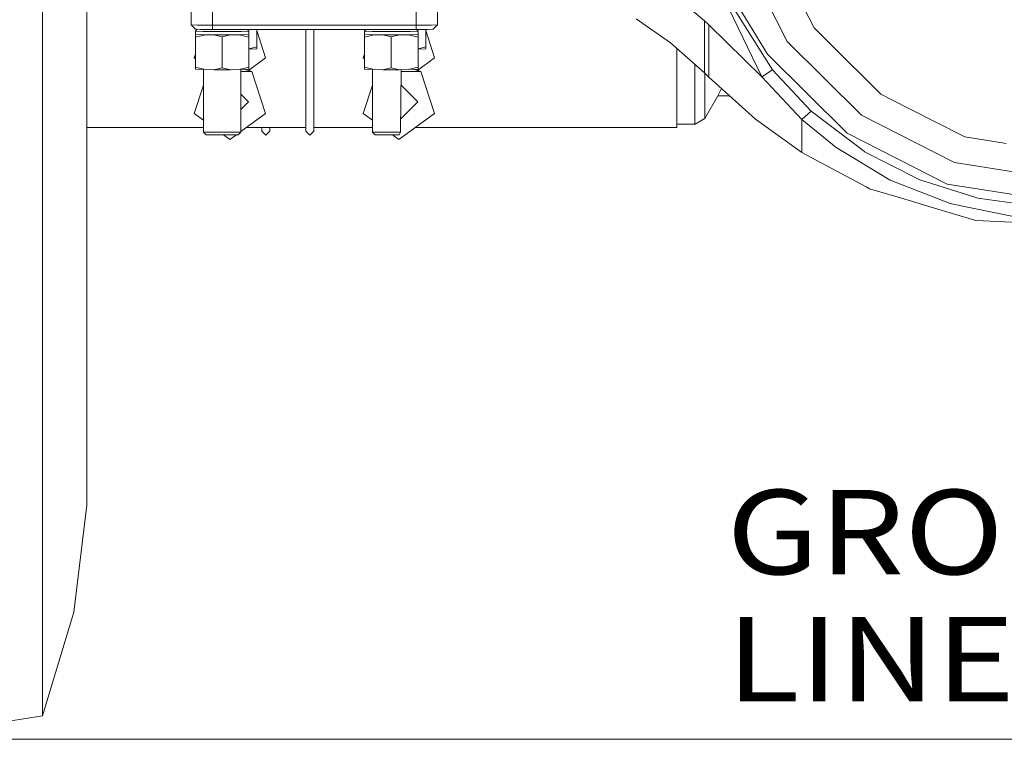
# Model space of a CAD drawing. Units: millimetres. Extents: x -1525 to 1857, y 149 to 3231.
# Drawn here: x -680 to -97, y 149 to 575 of the extents above; entities that cross this region are included whole.
import ezdxf

# ---------------------------------------------------------------- set-up
doc = ezdxf.new("R2010")
doc.units = ezdxf.units.MM
doc.layers.add('1', color=7, linetype='Continuous', true_color=0xffffff)
doc.styles.add('blockfont', font='simplex.shx')

msp = doc.modelspace()

# ---------------------------------------------------------------- linework, layer by layer
at = {"layer": '1', "color": 18, "linetype": 'Continuous', "lineweight": 13}
for p, q in [((-666.296124, 554.553491), (-666.296124, 659.725231)), ((-240.359604, 541.488034), (-283.32293, 630.698127)), ((-253.499389, 617.501003), (-225.347161, 562.459392)), ((-209.497645, 570.556742), (-232.064396, 614.677948)), ((-578.226447, 572.273416), (-578.226447, 604.126197)), ((-565.647185, 572.128934), (-565.647185, 604.659063)), ((-445.009679, 604.659063), (-445.009679, 572.128934)), ((-432.430416, 604.126197), (-432.430416, 572.273416)), ((-274.27268, 574.786705), (-293.167084, 590.519768)), ((-640.043259, 585.985285), (-640.043259, 533.726675)), ((-234.093964, 545.745951), (-259.656727, 586.43989)), ((-236.998081, 554.985386), (-254.429162, 583.32209)), ((-576.956451, 571.003539), (-578.226447, 572.273416)), ((-574.542046, 572.171253), (-578.226447, 572.273416)), ((-565.647185, 572.128934), (-574.542046, 572.171253)), ((-565.647185, 570.851189), (-565.647185, 572.128934)), ((-445.009679, 572.128934), (-565.647185, 572.128934)), ((-436.114788, 572.171253), (-445.009679, 572.128934)), ((-445.009679, 572.128934), (-445.009679, 570.851189)), ((-436.114788, 572.171253), (-432.430416, 572.273416)), ((-432.430416, 572.273416), (-434.970438, 569.733721)), ((-314.799994, 575.975818), (-294.536352, 561.669034)), ((-274.27268, 574.786705), (-274.27268, 551.219088)), ((-271.737814, 572.26066), (-274.27268, 574.786705)), ((-271.737814, 548.690063), (-271.737814, 572.26066)), ((-240.359604, 541.488034), (-271.737814, 572.26066)), ((-576.956451, 571.003539), (-575.686455, 569.733721)), ((-575.800478, 568.622274), (-574.72591, 569.696708)), ((-575.800478, 568.622274), (-571.150839, 568.426413)), ((-575.800478, 566.660446), (-575.800478, 568.622274)), ((-575.800478, 566.660446), (-570.021629, 566.446644)), ((-575.800478, 566.660446), (-575.800478, 565.113646)), ((-575.800478, 565.113646), (-570.021629, 566.446644)), ((-575.686455, 569.733721), (-572.745979, 569.620413)), ((-565.647185, 569.573444), (-572.745979, 569.620413)), ((-559.925497, 568.345231), (-571.150839, 568.426413)), ((-570.021629, 566.446644), (-567.591131, 566.417855)), ((-564.898074, 566.397351), (-567.591131, 566.417855)), ((-565.647185, 570.851189), (-565.647185, 569.573444)), ((-445.009679, 569.573444), (-565.647185, 569.573444)), ((-559.925497, 566.397351), (-564.898074, 566.397351)), ((-559.925497, 565.227789), (-564.898074, 566.397351)), ((-548.700154, 568.426413), (-559.925497, 568.345231)), ((-554.952919, 566.397351), (-559.925497, 565.227789)), ((-554.952919, 566.397351), (-559.925497, 566.397351)), ((-554.952919, 566.397351), (-552.259862, 566.417855)), ((-549.829423, 566.446644), (-552.259862, 566.417855)), ((-544.050515, 566.660446), (-549.829423, 566.446644)), ((-544.050515, 565.113646), (-549.829423, 566.446644)), ((-544.050515, 568.622274), (-548.700154, 568.426413)), ((-544.050515, 568.622274), (-545.001805, 569.573444)), ((-544.050515, 566.660446), (-544.050515, 568.622274)), ((-544.050515, 566.660446), (-544.050515, 565.113646)), ((-539.491415, 559.28306), (-539.491415, 569.573444)), ((-539.491415, 568.900522), (-534.229219, 552.705092)), ((-510.375023, 569.573444), (-510.375023, 551.708144)), ((-505.62501, 569.573444), (-505.62501, 551.708144)), ((-475.724488, 568.622274), (-474.773187, 569.573444)), ((-475.724488, 568.622274), (-471.07482, 568.426413)), ((-475.724488, 566.660446), (-475.724488, 568.622274)), ((-475.724488, 566.660446), (-469.94561, 566.446644)), ((-475.724488, 566.660446), (-475.724488, 565.113646)), ((-475.724488, 565.113646), (-469.94561, 566.446644)), ((-459.849507, 568.345231), (-471.07482, 568.426413)), ((-469.94561, 566.446644), (-467.515141, 566.417855)), ((-464.822084, 566.397351), (-467.515141, 566.417855)), ((-459.849507, 566.397351), (-464.822084, 566.397351)), ((-459.849507, 565.227789), (-464.822084, 566.397351)), ((-448.624194, 568.426413), (-459.849507, 568.345231)), ((-454.8769, 566.397351), (-459.849507, 565.227789)), ((-454.8769, 566.397351), (-459.849507, 566.397351)), ((-454.8769, 566.397351), (-452.183872, 566.417855)), ((-449.753404, 566.446644), (-452.183872, 566.417855)), ((-443.974495, 566.660446), (-449.753404, 566.446644)), ((-443.974495, 565.113646), (-449.753404, 566.446644)), ((-443.974495, 568.622274), (-448.624194, 568.426413)), ((-445.009679, 570.851189), (-445.009679, 569.573444)), ((-445.009679, 569.573444), (-437.910855, 569.620413)), ((-443.974495, 568.622274), (-444.92636, 569.573996)), ((-443.974495, 566.660446), (-443.974495, 568.622274)), ((-443.974495, 566.660446), (-443.974495, 565.113646)), ((-439.415425, 559.28306), (-439.415425, 569.610458)), ((-439.415425, 568.900554), (-434.153199, 552.705092)), ((-434.970438, 569.733721), (-437.910855, 569.620413)), ((-200.748056, 561.840457), (-209.497645, 570.556742)), ((-575.800478, 547.243816), (-575.800478, 565.113646)), ((-559.925497, 546.82408), (-559.925497, 565.227789)), ((-544.050515, 547.243816), (-544.050515, 565.113646)), ((-475.724488, 547.243816), (-475.724488, 565.113646)), ((-459.849507, 546.82408), (-459.849507, 565.227789)), ((-443.974495, 547.243816), (-443.974495, 565.113646)), ((-274.27268, 543.822271), (-294.536352, 561.669034)), ((-225.347161, 562.459392), (-181.499034, 518.778068)), ((-169.983685, 531.193239), (-200.748056, 561.840457)), ((-666.296124, 454.777938), (-666.296124, 554.553491)), ((-575.800478, 554.869191), (-576.503634, 552.705092)), ((-539.491415, 559.28306), (-544.050515, 558.143685)), ((-539.491415, 558.052641), (-544.050515, 557.883969)), ((-539.491415, 558.052641), (-539.491415, 559.28306)), ((-475.724488, 554.869274), (-476.427674, 552.705092)), ((-439.415425, 559.28306), (-443.974495, 558.143692)), ((-439.415425, 558.052641), (-443.974495, 557.88397)), ((-439.415425, 558.052641), (-439.415425, 559.28306)), ((-290.773451, 529.43359), (-290.773451, 558.354946)), ((-236.998081, 554.985386), (-189.963922, 508.130294)), ((-575.800478, 552.194218), (-576.503634, 552.705092)), ((-534.229219, 552.705092), (-544.333338, 545.364031)), ((-510.375023, 551.708144), (-510.375023, 520.428402)), ((-505.62501, 551.708144), (-505.62501, 520.428402)), ((-475.724488, 552.194198), (-476.427674, 552.705092)), ((-434.153199, 552.705092), (-444.257326, 545.364025)), ((-279.994458, 534.587127), (-279.994458, 548.861595)), ((-274.27268, 551.216346), (-274.27268, 551.219088)), ((-274.27268, 551.078779), (-274.27268, 551.216346)), ((-274.27268, 543.822271), (-274.27268, 551.078779)), ((-271.737814, 548.68601), (-271.737814, 548.690063)), ((-271.737814, 548.68601), (-271.737814, 548.5488)), ((-271.737814, 548.5488), (-271.737814, 541.290981)), ((-575.800478, 547.243816), (-570.021629, 545.799595)), ((-575.800478, 546.013457), (-575.800478, 547.243816)), ((-575.800478, 546.013457), (-570.021629, 545.799595)), ((-571.038008, 545.837209), (-571.038008, 508.862955)), ((-570.021629, 545.799595), (-564.898074, 545.750362)), ((-564.898074, 545.750362), (-559.925497, 546.82408)), ((-564.898074, 545.750362), (-554.952919, 545.750362)), ((-554.952919, 545.750362), (-559.925497, 546.82408)), ((-549.829423, 545.799595), (-554.952919, 545.750362)), ((-544.050515, 547.243816), (-549.829423, 545.799595)), ((-544.050515, 546.013457), (-549.829423, 545.799595)), ((-548.812985, 545.837211), (-548.812985, 508.862955)), ((-548.812985, 544.7043), (-542.302907, 544.7043)), ((-546.098768, 545.937657), (-542.302907, 544.7043)), ((-544.050515, 546.013457), (-544.050515, 547.243816)), ((-542.302907, 544.7043), (-534.229219, 519.856078)), ((-475.724488, 547.243816), (-469.94561, 545.799595)), ((-475.724488, 546.013457), (-475.724488, 547.243816)), ((-475.724488, 546.013457), (-469.94561, 545.799595)), ((-470.961988, 508.862955), (-470.961988, 545.837209)), ((-469.94561, 545.799595), (-464.822084, 545.750362)), ((-464.822084, 545.750362), (-459.849507, 546.82408)), ((-464.822084, 545.750362), (-454.8769, 545.750362)), ((-454.8769, 545.750362), (-459.849507, 546.82408)), ((-449.753404, 545.799595), (-454.8769, 545.750362)), ((-454.293251, 508.862955), (-453.877315, 545.759967)), ((-442.226917, 544.7043), (-453.889216, 544.7043)), ((-443.974495, 547.243816), (-449.753404, 545.799595)), ((-443.974495, 546.013457), (-449.753404, 545.799595)), ((-446.022767, 545.937656), (-442.226917, 544.7043)), ((-443.974495, 546.013457), (-443.974495, 547.243816)), ((-442.226917, 544.7043), (-434.153199, 519.856078)), ((-273.009628, 542.560917), (-274.27268, 543.822271)), ((-274.122626, 537.406665), (-274.122626, 543.672418)), ((-271.737814, 541.290981), (-273.009628, 542.560917)), ((-240.359604, 541.488034), (-234.093964, 545.745951)), ((-234.093964, 545.745951), (-211.255044, 521.262986)), ((-571.038008, 536.677525), (-576.503634, 519.856078)), ((-470.961988, 536.677646), (-476.427674, 519.856078)), ((-444.177926, 526.723963), (-453.981393, 536.527378)), ((-274.122626, 527.580363), (-274.122626, 537.406665)), ((-244.206101, 516.499383), (-271.737814, 541.290981)), ((-240.359604, 541.488034), (-216.674402, 516.183359)), ((-640.043259, 510.003311), (-640.043259, 533.726675)), ((-548.812985, 531.282979), (-544.253945, 526.723963)), ((-279.994458, 534.587127), (-279.994458, 518.498165)), ((-264.88483, 533.545476), (-266.456515, 530.360443)), ((-264.364467, 534.651472), (-264.88483, 533.545476)), ((-163.000008, 527.648411), (-169.983685, 531.193239)), ((-548.812985, 522.164899), (-544.253945, 526.723963)), ((-444.177926, 526.723963), (-454.20494, 516.696895)), ((-290.773451, 515.704018), (-290.773451, 529.43359)), ((-274.122626, 516.777379), (-266.456515, 530.360443)), ((-274.122626, 521.694643), (-274.122626, 527.580363)), ((-274.098366, 516.779286), (-266.438633, 530.360443)), ((-266.456515, 530.360443), (-259.599168, 530.360443)), ((-153.417274, 522.784335), (-163.000003, 527.648408)), ((-571.038008, 515.885047), (-576.503634, 519.856078)), ((-534.229219, 519.856078), (-548.812985, 509.260327)), ((-510.375023, 520.428402), (-510.375023, 515.704018)), ((-505.62501, 520.428402), (-505.62501, 515.704018)), ((-470.961988, 515.885015), (-476.427674, 519.856078)), ((-434.153199, 519.856078), (-455.290437, 504.498941)), ((-274.122626, 521.694643), (-274.122626, 516.777379)), ((-211.255044, 521.262986), (-216.674402, 516.183359)), ((-211.255044, 521.262986), (-179.722324, 497.282964)), ((-120.193191, 505.920154), (-153.417274, 522.784335)), ((-510.375023, 515.704018), (-510.375023, 509.444338)), ((-505.62501, 515.704018), (-505.62501, 509.444338)), ((-290.773451, 511.463386), (-290.773451, 515.704018)), ((-290.773451, 513.463003), (-279.994458, 513.463003)), ((-290.698886, 511.463386), (-290.698886, 513.463003)), ((-279.994458, 518.498165), (-279.994458, 513.463003)), ((-279.994458, 513.463003), (-274.122626, 516.777379)), ((-279.994458, 513.463003), (-279.971331, 513.463003)), ((-279.971331, 513.463003), (-274.098366, 516.779286)), ((-279.971331, 513.476057), (-279.971331, 513.463003)), ((-274.098366, 516.820362), (-274.098366, 516.779286)), ((-216.674402, 496.672732), (-244.206101, 516.499383)), ((-216.674402, 516.183359), (-196.348593, 499.629838)), ((-216.674402, 516.183359), (-216.674402, 502.680403)), ((-181.499034, 518.778068), (-126.247168, 490.73301)), ((-571.038008, 511.463386), (-640.043259, 511.463386)), ((-640.043259, 510.003311), (-640.043259, 464.861614)), ((-571.038008, 508.862955), (-569.450498, 507.275564)), ((-557.891786, 508.862955), (-571.038008, 508.862955)), ((-555.163026, 507.275564), (-569.450498, 507.275564)), ((-555.366457, 504.498941), (-559.18813, 507.275564)), ((-554.369271, 508.862955), (-557.891786, 508.862955)), ((-551.544772, 507.275564), (-555.366457, 504.498941)), ((-555.163026, 507.275564), (-550.400496, 507.275564)), ((-554.369271, 508.862955), (-548.812985, 508.862955)), ((-548.812985, 508.862955), (-550.400496, 507.275564)), ((-510.375023, 511.463386), (-545.780742, 511.463386)), ((-536.374986, 509.444338), (-536.374986, 511.463386)), ((-533.999979, 507.069332), (-536.374986, 509.444338)), ((-531.624973, 509.444338), (-533.999979, 507.069332)), ((-531.624973, 509.444338), (-531.624973, 511.463386)), ((-510.375023, 509.444338), (-508.000016, 507.069332)), ((-508.000016, 507.069332), (-505.62501, 509.444338)), ((-470.961988, 511.463386), (-505.62501, 511.463386)), ((-457.815766, 508.862955), (-470.961988, 508.862955)), ((-469.374508, 507.275564), (-470.961988, 508.862955)), ((-455.087006, 507.275564), (-469.374508, 507.275564)), ((-455.290437, 504.498941), (-459.112121, 507.275564)), ((-454.293251, 508.862955), (-457.815766, 508.862955)), ((-455.087006, 507.275564), (-454.293251, 508.862955)), ((-290.773451, 511.463386), (-445.704722, 511.463386)), ((-290.698886, 511.463386), (-290.773451, 511.463386)), ((-189.963922, 508.130294), (-130.697429, 478.047353)), ((-216.674402, 501.149398), (-216.674402, 502.680403)), ((-95.675372, 502.051693), (-120.193191, 505.920154)), ((-216.674402, 501.149398), (-216.674402, 501.061303)), ((-216.674402, 501.061303), (-216.674402, 496.672732)), ((-178.649485, 476.386172), (-216.674402, 496.672732)), ((-196.348593, 499.629838), (-183.588445, 491.95717)), ((-179.722324, 497.282964), (-179.64223, 497.222048)), ((-179.64223, 497.222048), (-146.963656, 480.497223)), ((-178.351745, 488.808376), (-183.588445, 491.95717)), ((-126.247168, 490.73301), (-64.999998, 481.069309)), ((-178.351745, 488.808376), (-164.351434, 480.390054)), ((-164.351434, 480.390054), (-140.578687, 471.085888)), ((-146.963656, 480.497223), (-114.983499, 470.437986)), ((-64.999998, 467.68151), (-130.697429, 478.047353)), ((-178.649485, 476.386172), (-176.653177, 475.321037)), ((-158.348143, 469.847662), (-176.653177, 475.321037)), ((-140.234455, 464.431387), (-158.348143, 469.847662)), ((-140.578687, 471.085888), (-128.8293, 466.48739)), ((-128.8293, 466.48739), (-116.758458, 463.987691)), ((-114.983499, 470.437986), (-112.595491, 469.686848)), ((-112.595491, 469.686848), (-76.229654, 464.686734)), ((-640.043259, 441.241247), (-640.043259, 464.861614)), ((-113.703966, 456.498367), (-140.234455, 464.431387)), ((-116.758458, 463.987691), (-92.429809, 458.949548)), ((-666.296124, 364.483339), (-666.296124, 454.777938)), ((-113.703966, 456.498367), (-64.999998, 454.209787)), ((-640.043259, 441.241247), (-640.043259, 404.525143)), ((-640.043259, 382.51434), (-640.043259, 404.525143)), ((-640.043259, 382.51434), (-640.043259, 355.024082)), ((-666.296124, 287.366253), (-666.296124, 364.483339)), ((-640.043259, 336.226923), (-640.043259, 355.024082)), ((-640.043259, 336.226923), (-640.043259, 318.250042)), ((-640.043259, 304.274065), (-640.043259, 318.250042)), ((-640.043259, 304.274065), (-640.043259, 295.608265)), ((-640.043259, 287.963611), (-640.043259, 295.608265)), ((-666.296124, 226.584059), (-666.296124, 287.366253)), ((-640.043259, 287.963611), (-647.800803, 224.46726)), ((-666.296124, 184.625131), (-666.296124, 226.584059)), ((-666.296124, 163.207275), (-647.800803, 224.46726)), ((-666.296124, 163.207275), (-666.296124, 184.625131)), ((-666.296124, 163.207275), (-749.026716, 150.023443)), ((-1074.385107, 149.257425), (1116.277754, 149.257425))]:
    msp.add_line(p, q, dxfattribs=at)

# ---------------------------------------------------------------- texts
at = {"layer": '1', "color": 18, "linetype": 'Continuous', "lineweight": 13, "insert": (-261.311477, 171.6653), "char_height": 50, "attachment_point": 7, "line_spacing_factor": 0.903614, "style": 'blockfont'}
msp.add_mtext('\\W1.1653;GROUND LINE', dxfattribs=at)

doc.saveas('drawing.dxf')
